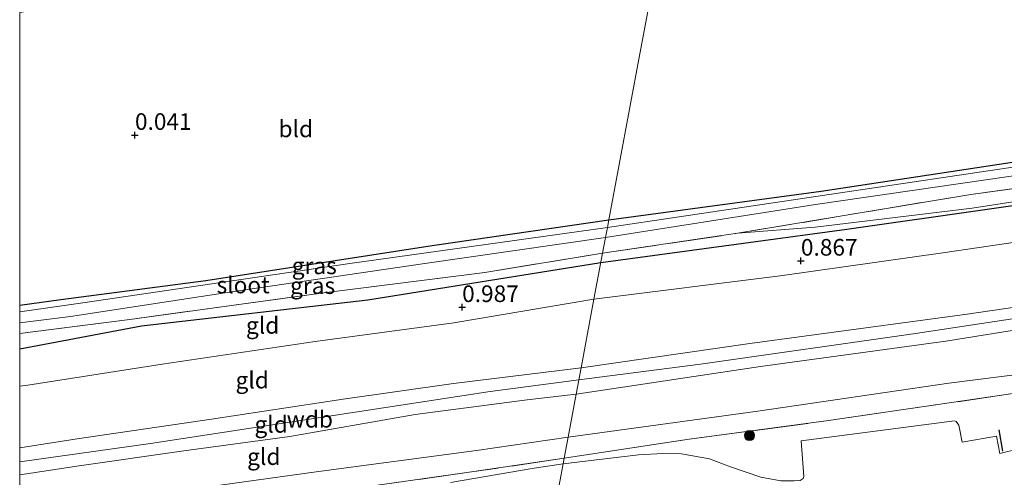
# Model space of a CAD drawing. Units: metres. Extents: x 89995 to 100006, y 412499 to 415048.
# Drawn here: x 90000 to 90148, y 414821 to 414890 of the extents above; entities that cross this region are included whole.
import ezdxf
from ezdxf.enums import TextEntityAlignment as Align

# ---------------------------------------------------------------- set-up
doc = ezdxf.new("R2010")
doc.units = ezdxf.units.M
doc.linetypes.add('IE-TERREINAFSCHEIDING', pattern=[10, 8, -2])
doc.layers.get('0').update_dxf_attribs({"lineweight": 25})
for name, color, linetype in [('B-ME-GR-BOMENRIJ-L-B1', 10, 'Continuous'), ('B-ME-GW-HOOGTEPUNT-S-B1', 10, 'Continuous'), ('B-ME-GW-INSTEEKWATERGANG-L-B1', 10, 'Continuous'), ('B-ME-IE-TERREINAFSCHEIDING-HAAG-L-B1', 10, 'Continuous')]:
    doc.layers.add(name, color=color, linetype=linetype)
for name, color, linetype, lineweight in [('B-ME-GR-BOOM-S-B1', 93, 'Continuous', 18), ('B-ME-GW-KRUINLIJN-L-B1', 93, 'Continuous', 18), ('B-ME-GW-TEENLIJN-L-B1', 93, 'Continuous', 18), ('B-ME-IE-GRASLAND-GV-B6', 93, 'Continuous', 18), ('B-ME-IE-GRONDWERKLIJN-GROND_INGERICHT-GV-B6', 253, 'Continuous', 18), ('B-ME-IE-HULPGEOMETRIE-L-B1', 53, 'Continuous', 18), ('B-ME-IE-TERREINAFSCHEIDING-RASTERHEKWERK-L-B1', 8, 'IE-TERREINAFSCHEIDING', 18), ('B-ME-OG-WATER-GV-B6', 153, 'Continuous', 18), ('B-ME-VH-VERH_SOORT-GV-B6', 8, 'Continuous', 18)]:
    doc.layers.add(name, color=color, linetype=linetype, lineweight=lineweight)
doc.styles.add('NLCS-ISO', font='NLCS-ISO.TTF')

# ---------------------------------------------------------------- blocks, each defined once
blk = doc.blocks.new('boom')
h = blk.add_hatch(color=256)
edge = h.paths.add_edge_path()
edge.add_arc((0, 0), 0.75, 0, 360)
blk.add_circle((0, 0), 0.75)
blk = doc.blocks.new('hoogtepunt')
for p, q in [((-0.5, 0), (0.5, 0)), ((0, 0.5), (0, -0.5))]:
    blk.add_line(p, q)

msp = doc.modelspace()

# ---------------------------------------------------------------- linework, layer by layer
at = {"layer": 'B-ME-GR-BOMENRIJ-L-B1'}
for points in [[(90087.347, 414853.27, 0.91), (90124.324, 414858.285, 0.822), (90167.222, 414864.389, 0.91), (90199.407, 414868.826, 0.987), (90242.534, 414874.779, 0.992), (90278.107, 414880.499, 1.021), (90299.877, 414883.263, 1.113)], [(90000, 414840.298, 1.056), (90018.322, 414843.74, 0.997), (90052.317, 414847.684, 1.042), (90087.347, 414853.27, 0.91)]]:
    msp.add_polyline3d(points, dxfattribs=at)
at = {"layer": 'B-ME-GW-INSTEEKWATERGANG-L-B1'}
for points in [[(90088.551, 414859.694, 0.354), (90120.448, 414864.011, 0.421), (90152.848, 414868.92, 0.293), (90193.053, 414874.597, 0.321), (90228.375, 414879.327, 0.321), (90262.385, 414884.347, 0.321), (90278.939, 414887.189, 0.318)], [(90000, 414846.843, 0.571), (90006.168, 414847.724, 0.571), (90027.982, 414850.577, 0.56), (90062.004, 414855.827, 0.314), (90088.551, 414859.694, 0.354)]]:
    msp.add_polyline3d(points, dxfattribs=at)
at = {"layer": 'B-ME-GW-KRUINLIJN-L-B1'}
for points in [[(90107.901, 414857.668, 0.136), (90119.542, 414858.605, 0.561), (90128.657, 414859.709, 0.584), (90143.166, 414861.442, 0.656), (90157.709, 414863.68, 0.735), (90176.528, 414866.009, 0.729), (90195.1, 414868.609, 0.791), (90216.33, 414871.656, 0.908), (90239.544, 414874.554, 0.93), (90259.686, 414877.613, 1.031), (90276.899, 414880.171, 1.042), (90298.638, 414883.495, 1.018)], [(90084.037, 414835.618, 4.543), (90102.325, 414837.976, 4.415), (90134.628, 414842.608, 4.384), (90171.043, 414848.134, 4.415), (90209.888, 414853.883, 4.494), (90241.76, 414858.368, 4.618), (90273.189, 414862.832, 4.609), (90302.561, 414867.348, 4.645), (90326.161, 414870.683, 4.906), (90331.507, 414871.602, 4.917)], [(90084.381, 414837.451, 4.336), (90109.743, 414841.114, 4.331), (90142.394, 414845.524, 4.291), (90172.14, 414849.883, 4.303), (90208.384, 414855.641, 4.269), (90237.4, 414859.733, 4.319), (90264.537, 414863.477, 4.353), (90287.9, 414866.758, 4.47), (90303.893, 414868.852, 4.554), (90310.578, 414869.706, 4.627), (90311.926, 414870.261, 4.565)], [(90083.635, 414833.472, 4.372), (90111.356, 414837.624, 4.294), (90139.193, 414841.471, 4.271), (90165.333, 414845.677, 4.311), (90196.809, 414850.183, 4.439), (90222.4, 414853.861, 4.378), (90251.732, 414858.124, 4.467), (90278.072, 414862.181, 4.501), (90300.489, 414865.573, 4.624), (90313.061, 414867.594, 4.702), (90316.871, 414867.427, 4.657)], [(90000, 414825.409, 4.44), (90008.644, 414826.763, 4.402), (90028.824, 414829.736, 4.402), (90048.597, 414832.73, 4.385), (90065.188, 414835.057, 4.373), (90084.381, 414837.451, 4.336)], [(90084.037, 414835.618, 4.543), (90070.722, 414833.865, 4.538), (90019.652, 414826.05, 4.561), (90000, 414823.289, 4.581)], [(90083.635, 414833.472, 4.372), (90076.281, 414832.615, 4.339), (90059.418, 414830.401, 4.413), (90040.584, 414827.105, 4.506), (90024.67, 414824.94, 4.465), (90008.914, 414822.685, 4.408), (90000, 414821.373, 4.408)]]:
    msp.add_polyline3d(points, dxfattribs=at)
at = {"layer": 'B-ME-GW-TEENLIJN-L-B1'}
for points in [[(90311.926, 414870.261, 4.565), (90303.083, 414870.359, 4.062), (90281.264, 414870.325, 2.714), (90261.768, 414869.935, 1.792), (90247.883, 414869.795, 1.266), (90228.983, 414867.65, 1.109), (90200.321, 414863.95, 1.149), (90171.53, 414859.535, 1.109), (90138.755, 414854.749, 1.014), (90114.278, 414851.27, 0.986), (90086.315, 414847.769, 1.017)], [(90316.871, 414867.427, 4.657), (90316.313, 414866.845, 4.551), (90313.937, 414865.621, 4.445), (90306.291, 414863.517, 4.053), (90288.123, 414858.46, 3.332), (90271.593, 414855.269, 2.862), (90249.729, 414851.153, 2.661), (90228.797, 414848.121, 2.538), (90211.097, 414844.741, 2.426), (90186.02, 414841.084, 2.42), (90163.802, 414838.168, 2.409), (90139.634, 414835.144, 2.381), (90110.938, 414830.939, 2.437), (90082.424, 414827.015, 2.593)], [(90086.315, 414847.769, 1.017), (90065.275, 414844.193, 1.091), (90044.428, 414841.409, 1.172), (90021.405, 414837.995, 1.183), (90001.248, 414834.841, 1.177), (90000, 414834.662, 1.186)], [(90000, 414815.203, 2.576), (90003.488, 414815.65, 2.548), (90021.127, 414818.534, 2.663), (90044.535, 414821.814, 2.605), (90068.633, 414825.018, 2.588), (90082.424, 414827.015, 2.593)]]:
    msp.add_polyline3d(points, dxfattribs=at)
at = {"layer": 'B-ME-IE-GRASLAND-GV-B6'}
for points in [[(90291.581, 414884.818, 0.279), (90274.287, 414882.284, 0.242), (90243.303, 414877.35, 0.187), (90211.251, 414873.118, 0.131), (90175.335, 414867.926, 0.08), (90142.969, 414863.522, 0.064), (90107.901, 414857.668, 0.136), (90087.613, 414854.692, 0.549), (90088.048, 414857.011, -1.339), (90119.598, 414861.978, -1.339), (90181.52, 414870.946, -1.339), (90252.89, 414881.298, -1.339), (90284.022, 414886.236, -1.339), (90291.581, 414884.818, 0.279)], [(90280.411, 414886.913, -1.339), (90257.135, 414883.314, -1.339), (90207.536, 414875.924, -1.339), (90152.983, 414868.143, -1.339), (90088.332, 414858.526, -1.339), (90088.551, 414859.694, 0.354), (90120.448, 414864.011, 0.421), (90152.848, 414868.92, 0.293), (90193.053, 414874.597, 0.321), (90228.375, 414879.327, 0.321), (90262.385, 414884.347, 0.321), (90278.939, 414887.189, 0.318), (90280.411, 414886.913, -1.339)], [(90000, 414846.843, 0.571), (90006.168, 414847.724, 0.571), (90027.982, 414850.577, 0.56), (90062.004, 414855.827, 0.314), (90088.551, 414859.694, 0.354), (90088.332, 414858.526, -1.339), (90049.612, 414853.149, -1.339), (90009.473, 414847.216, -1.339), (90000, 414845.855, -1.339), (90000, 414846.843, 0.571)], [(90000, 414842.588, 0.544), (90000, 414844.192, -1.339), (90007.649, 414845.18, -1.339), (90032.201, 414848.921, -1.339), (90060.536, 414853.062, -1.339), (90088.048, 414857.011, -1.339), (90087.613, 414854.692, 0.549), (90069.928, 414851.768, 0.544), (90045.329, 414848.663, 0.544), (90016.578, 414844.718, 0.544), (90000, 414842.588, 0.544)], [(90081.671, 414822.996, 2.391), (90081.827, 414823.831, 2.454), (90100.604, 414826.707, 2.489), (90121.233, 414829.451, 2.435), (90149.96, 414833.655, 2.377), (90172.209, 414837.067, 2.464), (90198.49, 414840.729, 2.435), (90218.415, 414843.401, 2.416), (90237.574, 414846.209, 2.527)], [(90150.194, 414825.256, 2.241), (90147.302, 414824.537, 2.236), (90146.827, 414827.139, 2.241), (90141.632, 414826.238, 2.187), (90141.157, 414828.84, 2.197), (90140.756, 414829.356, 2.217), (90140.477, 414829.455, 2.265), (90117.432, 414826.451, 2.28), (90117.86, 414821.093, 2.192), (90117.761, 414820.814, 2.192), (90117.311, 414820.499, 2.221), (90116.415, 414820.461, 2.231), (90114.385, 414820.428, 2.236), (90111.38, 414821.013, 2.246), (90106.819, 414822.565, 2.236), (90103.676, 414823.767, 2.251), (90099.465, 414824.517, 2.294), (90096.662, 414824.572, 2.323), (90093.024, 414824.38, 2.362), (90081.671, 414822.996, 2.391)], [(90053.431, 414819.721, 2.493), (90067.917, 414821.785, 2.47), (90081.827, 414823.831, 2.454), (90081.671, 414822.996, 2.391), (90077.301, 414822.358, 2.398), (90064.763, 414820.206, 2.392)]]:
    msp.add_polyline3d(points, dxfattribs=at)
at = {"layer": 'B-ME-IE-GRONDWERKLIJN-GROND_INGERICHT-GV-B6'}
for points in [[(90278.939, 414887.189, 0.318), (90262.385, 414884.347, 0.321), (90228.375, 414879.327, 0.321), (90193.053, 414874.597, 0.321), (90152.848, 414868.92, 0.293), (90120.448, 414864.011, 0.421), (90088.551, 414859.694, 0.354), (90093.227, 414884.633, 0.331), (90097.816, 414909.109, 0.294), (90129.077, 414915.286, 0.221), (90158.055, 414909.853, 0.423), (90199.702, 414902.044, 0.243), (90235.061, 414895.415, 0.276), (90278.939, 414887.189, 0.318)], [(90000, 414890.846, 0.35), (90039.214, 414897.531, 0.44), (90097.816, 414909.109, 0.294), (90093.227, 414884.633, 0.331), (90088.551, 414859.694, 0.354), (90062.004, 414855.827, 0.314), (90027.982, 414850.577, 0.56), (90006.168, 414847.724, 0.571), (90000, 414846.843, 0.571), (90000, 414890.846, 0.35)], [(90298.638, 414883.495, 1.018), (90276.899, 414880.171, 1.042), (90259.686, 414877.613, 1.031), (90239.544, 414874.554, 0.93), (90216.33, 414871.656, 0.908), (90195.1, 414868.609, 0.791), (90176.528, 414866.009, 0.729), (90157.709, 414863.68, 0.735), (90143.166, 414861.442, 0.656), (90128.657, 414859.709, 0.584), (90119.542, 414858.605, 0.561), (90107.901, 414857.668, 0.136), (90142.969, 414863.522, 0.064), (90175.335, 414867.926, 0.08), (90211.251, 414873.118, 0.131), (90243.303, 414877.35, 0.187), (90274.287, 414882.284, 0.242), (90291.581, 414884.818, 0.279), (90298.638, 414883.495, 1.018)], [(90228.983, 414867.65, 1.109), (90200.321, 414863.95, 1.149), (90171.53, 414859.535, 1.109), (90138.755, 414854.749, 1.014), (90114.278, 414851.27, 0.986), (90086.315, 414847.769, 1.017), (90087.613, 414854.692, 0.549), (90107.901, 414857.668, 0.136), (90119.542, 414858.605, 0.561), (90128.657, 414859.709, 0.584), (90143.166, 414861.442, 0.656), (90157.709, 414863.68, 0.735), (90176.528, 414866.009, 0.729), (90195.1, 414868.609, 0.791), (90216.33, 414871.656, 0.908), (90239.544, 414874.554, 0.93)], [(90084.381, 414837.451, 4.336), (90086.315, 414847.769, 1.017), (90114.278, 414851.27, 0.986), (90138.755, 414854.749, 1.014), (90171.53, 414859.535, 1.109), (90200.321, 414863.95, 1.149), (90228.983, 414867.65, 1.109), (90247.883, 414869.795, 1.266), (90261.768, 414869.935, 1.792), (90281.264, 414870.325, 2.714), (90303.083, 414870.359, 4.062), (90311.926, 414870.261, 4.565), (90310.578, 414869.706, 4.627), (90303.893, 414868.852, 4.554), (90287.9, 414866.758, 4.47), (90264.537, 414863.477, 4.353), (90237.4, 414859.733, 4.319), (90208.384, 414855.641, 4.269), (90172.14, 414849.883, 4.303), (90142.394, 414845.524, 4.291), (90109.743, 414841.114, 4.331), (90084.381, 414837.451, 4.336)], [(90251.732, 414858.124, 4.467), (90222.4, 414853.861, 4.378), (90196.809, 414850.183, 4.439), (90165.333, 414845.677, 4.311), (90139.193, 414841.471, 4.271), (90111.356, 414837.624, 4.294), (90083.635, 414833.472, 4.372), (90084.381, 414837.451, 4.336), (90109.743, 414841.114, 4.331), (90142.394, 414845.524, 4.291), (90172.14, 414849.883, 4.303), (90208.384, 414855.641, 4.269), (90237.4, 414859.733, 4.319)], [(90082.424, 414827.015, 2.593), (90083.635, 414833.472, 4.372), (90111.356, 414837.624, 4.294), (90139.193, 414841.471, 4.271), (90165.333, 414845.677, 4.311), (90196.809, 414850.183, 4.439), (90222.4, 414853.861, 4.378), (90251.732, 414858.124, 4.467)], [(90000, 414842.588, 0.544), (90016.578, 414844.718, 0.544), (90045.329, 414848.663, 0.544), (90069.928, 414851.768, 0.544), (90087.613, 414854.692, 0.549), (90086.315, 414847.769, 1.017), (90065.275, 414844.193, 1.091), (90044.428, 414841.409, 1.172), (90021.405, 414837.995, 1.183), (90001.248, 414834.841, 1.177), (90000, 414834.662, 1.186), (90000, 414842.588, 0.544)], [(90000, 414834.662, 1.186), (90001.248, 414834.841, 1.177), (90021.405, 414837.995, 1.183), (90044.428, 414841.409, 1.172), (90065.275, 414844.193, 1.091), (90086.315, 414847.769, 1.017), (90084.381, 414837.451, 4.336), (90065.188, 414835.057, 4.373), (90048.597, 414832.73, 4.385), (90028.824, 414829.736, 4.402), (90008.644, 414826.763, 4.402), (90000, 414825.409, 4.44), (90000, 414834.662, 1.186)], [(90237.574, 414846.209, 2.527), (90218.415, 414843.401, 2.416), (90198.49, 414840.729, 2.435), (90172.209, 414837.067, 2.464), (90149.96, 414833.655, 2.377), (90121.233, 414829.451, 2.435), (90100.604, 414826.707, 2.489), (90081.827, 414823.831, 2.454), (90082.424, 414827.015, 2.593), (90110.938, 414830.939, 2.437), (90139.634, 414835.144, 2.381), (90163.802, 414838.168, 2.409), (90186.02, 414841.084, 2.42), (90211.097, 414844.741, 2.426), (90228.797, 414848.121, 2.538)], [(90228.797, 414848.121, 2.538), (90211.097, 414844.741, 2.426), (90186.02, 414841.084, 2.42), (90163.802, 414838.168, 2.409), (90139.634, 414835.144, 2.381), (90110.938, 414830.939, 2.437), (90082.424, 414827.015, 2.593)], [(90000, 414825.409, 4.44), (90008.644, 414826.763, 4.402), (90028.824, 414829.736, 4.402), (90048.597, 414832.73, 4.385), (90065.188, 414835.057, 4.373), (90084.381, 414837.451, 4.336), (90083.635, 414833.472, 4.372), (90076.281, 414832.615, 4.339), (90059.418, 414830.401, 4.413), (90040.584, 414827.105, 4.506), (90024.67, 414824.94, 4.465), (90008.914, 414822.685, 4.408), (90000, 414821.373, 4.408), (90000, 414825.409, 4.44)], [(90000, 414821.373, 4.408), (90008.914, 414822.685, 4.408), (90024.67, 414824.94, 4.465), (90040.584, 414827.105, 4.506), (90059.418, 414830.401, 4.413), (90076.281, 414832.615, 4.339), (90083.635, 414833.472, 4.372), (90082.424, 414827.015, 2.593), (90068.633, 414825.018, 2.588), (90044.535, 414821.814, 2.605), (90021.127, 414818.534, 2.663), (90003.488, 414815.65, 2.548), (90000, 414815.203, 2.576), (90000, 414821.373, 4.408)], [(90000, 414812.059, 2.451), (90000, 414815.203, 2.576), (90003.488, 414815.65, 2.548), (90021.127, 414818.534, 2.663), (90044.535, 414821.814, 2.605), (90068.633, 414825.018, 2.588), (90082.424, 414827.015, 2.593), (90081.827, 414823.831, 2.454), (90067.917, 414821.785, 2.47), (90053.431, 414819.721, 2.493), (90037.692, 414817.404, 2.499), (90020.797, 414815.02, 2.528), (90008.398, 414813.428, 2.433), (90000, 414812.059, 2.451)]]:
    msp.add_polyline3d(points, dxfattribs=at)
at = {"layer": 'B-ME-IE-HULPGEOMETRIE-L-B1'}
msp.add_polyline3d([(90062.133, 414718.788, 0.417), (90061.552, 414726.809, 0.417), (90060.387, 414729.505, 1.679), (90060.451, 414729.67, 1.784), (90067.637, 414748.256, 2.154), (90071.326, 414767.822, 2.366), (90073.158, 414777.594, 2.084), (90075.288, 414788.953, 2.272), (90075.593, 414790.578, 2.161), (90078.644, 414806.853, 2.303), (90080.723, 414817.943, 2.308), (90081.671, 414822.996, 2.391), (90081.827, 414823.831, 2.454), (90082.424, 414827.015, 2.593), (90083.635, 414833.472, 4.372), (90084.381, 414837.451, 4.336), (90086.315, 414847.769, 1.017), (90087.613, 414854.692, 0.549), (90088.048, 414857.011, -1.339), (90088.332, 414858.526, -1.339), (90088.551, 414859.694, 0.354), (90093.227, 414884.633, 0.331), (90097.816, 414909.109, 0.294)], dxfattribs=at)
at = {"layer": 'B-ME-IE-TERREINAFSCHEIDING-HAAG-L-B1'}
msp.add_line((90147.745, 414824.918, 2.242), (90147.239, 414828.135, 2.25), dxfattribs=at)
at = {"layer": 'B-ME-IE-TERREINAFSCHEIDING-RASTERHEKWERK-L-B1'}
for points in [[(90087.613, 414854.692, 0.549), (90107.901, 414857.668, 0.136), (90142.969, 414863.522, 0.064), (90175.335, 414867.926, 0.08), (90211.251, 414873.118, 0.131), (90243.303, 414877.35, 0.187), (90274.287, 414882.284, 0.242), (90291.581, 414884.818, 0.279)], [(90087.613, 414854.692, 0.549), (90069.928, 414851.768, 0.544), (90045.329, 414848.663, 0.544), (90016.578, 414844.718, 0.544), (90000, 414842.588, 0.544)], [(90081.827, 414823.831, 2.454), (90100.604, 414826.707, 2.489), (90121.233, 414829.451, 2.435), (90149.96, 414833.655, 2.377), (90172.209, 414837.067, 2.464), (90198.49, 414840.729, 2.435), (90218.415, 414843.401, 2.416), (90237.574, 414846.209, 2.527), (90266.956, 414851.349, 2.523), (90268.756, 414851.664, 2.523), (90281.272, 414852.41, 2.79), (90291.234, 414853.745, 2.498)], [(90081.827, 414823.831, 2.454), (90067.917, 414821.785, 2.47), (90053.431, 414819.721, 2.493), (90037.692, 414817.404, 2.499), (90020.797, 414815.02, 2.528), (90008.398, 414813.428, 2.433), (90000, 414812.059, 2.451)]]:
    msp.add_polyline3d(points, dxfattribs=at)
at = {"layer": 'B-ME-OG-WATER-GV-B6'}
for points in [[(90284.022, 414886.236, -1.339), (90252.89, 414881.298, -1.339), (90181.52, 414870.946, -1.339), (90119.598, 414861.978, -1.339), (90088.048, 414857.011, -1.339), (90088.332, 414858.526, -1.339), (90152.983, 414868.143, -1.339), (90207.536, 414875.924, -1.339), (90257.135, 414883.314, -1.339), (90280.411, 414886.913, -1.339), (90284.022, 414886.236, -1.339)], [(90000, 414845.855, -1.339), (90009.473, 414847.216, -1.339), (90049.612, 414853.149, -1.339), (90088.332, 414858.526, -1.339), (90088.048, 414857.011, -1.339), (90060.536, 414853.062, -1.339), (90032.201, 414848.921, -1.339), (90007.649, 414845.18, -1.339), (90000, 414844.192, -1.339), (90000, 414845.855, -1.339)]]:
    msp.add_polyline3d(points, dxfattribs=at)
at = {"layer": 'B-ME-VH-VERH_SOORT-GV-B6'}
for points in [[(90080.723, 414817.943, 2.308), (90081.671, 414822.996, 2.391), (90093.024, 414824.38, 2.362), (90096.662, 414824.572, 2.323), (90099.465, 414824.517, 2.294), (90103.676, 414823.767, 2.251), (90106.819, 414822.565, 2.236), (90111.38, 414821.013, 2.246), (90114.385, 414820.428, 2.236), (90116.415, 414820.461, 2.231), (90117.311, 414820.499, 2.221), (90117.761, 414820.814, 2.192), (90117.86, 414821.093, 2.192), (90117.432, 414826.451, 2.28), (90140.477, 414829.455, 2.265), (90140.756, 414829.356, 2.217), (90141.157, 414828.84, 2.197), (90141.632, 414826.238, 2.187), (90146.827, 414827.139, 2.241), (90147.302, 414824.537, 2.236), (90150.194, 414825.256, 2.241)], [(90064.763, 414820.206, 2.392), (90077.301, 414822.358, 2.398), (90081.671, 414822.996, 2.391), (90080.723, 414817.943, 2.308)]]:
    msp.add_polyline3d(points, dxfattribs=at)

# ---------------------------------------------------------------- block references
at = {"layer": 'B-ME-GR-BOOM-S-B1', "rotation": 90}
msp.add_blockref('boom', (90109.69, 414827.263, 2.39), dxfattribs=at)
at = {"layer": 'B-ME-GW-HOOGTEPUNT-S-B1', "rotation": 90}
for p in [(90017.324, 414872.435, 0.041), (90017.324, 414872.435, 0.041), (90117.416, 414853.527, 0.867), (90117.416, 414853.527, 0.867), (90066.501, 414846.549, 0.987), (90066.501, 414846.549, 0.987)]:
    msp.add_blockref('hoogtepunt', p, dxfattribs=at)

# ---------------------------------------------------------------- texts
at = {"layer": 'B-ME-GW-HOOGTEPUNT-S-B1', "ltscale": 0.2, "style": 'NLCS-ISO'}
for s, p in [('0.041', (90017.324, 414872.435, 0.041)), ('0.041', (90017.324, 414872.435, 0.041)), ('0.867', (90117.416, 414853.527, 0.867)), ('0.867', (90117.416, 414853.527, 0.867)), ('0.987', (90066.501, 414846.549, 0.987)), ('0.987', (90066.501, 414846.549, 0.987))]:
    msp.add_text(s, height=2.5, dxfattribs=at).set_placement(p, align=Align.BOTTOM_LEFT)
at = {"layer": 'B-ME-GW-KRUINLIJN-L-B1', "ltscale": 0.2, "style": 'NLCS-ISO'}
msp.add_text('wdb', height=2.5, dxfattribs=at).set_placement((90043.603, 414829.706), align=Align.MIDDLE_CENTER)
at = {"layer": 'B-ME-IE-GRASLAND-GV-B6', "ltscale": 0.2, "style": 'NLCS-ISO'}
for p in [(90044.275, 414852.775), (90044.024, 414849.799)]:
    msp.add_text('gras', height=2.5, dxfattribs=at).set_placement(p, align=Align.MIDDLE_CENTER)
at = {"layer": 'B-ME-IE-GRONDWERKLIJN-GROND_INGERICHT-GV-B6', "ltscale": 0.2, "style": 'NLCS-ISO'}
for s, p in [('bld', (90041.496, 414873.363)), ('gld', (90036.51, 414843.824)), ('gld', (90034.947, 414835.59)), ('gld', (90037.795, 414828.939)), ('gld', (90036.693, 414824.086))]:
    msp.add_text(s, height=2.5, dxfattribs=at).set_placement(p, align=Align.MIDDLE_CENTER)
at = {"layer": 'B-ME-OG-WATER-GV-B6', "ltscale": 0.2, "style": 'NLCS-ISO'}
msp.add_text('sloot', height=2.5, dxfattribs=at).set_placement((90033.585, 414849.897), align=Align.MIDDLE_CENTER)

doc.saveas('drawing.dxf')
